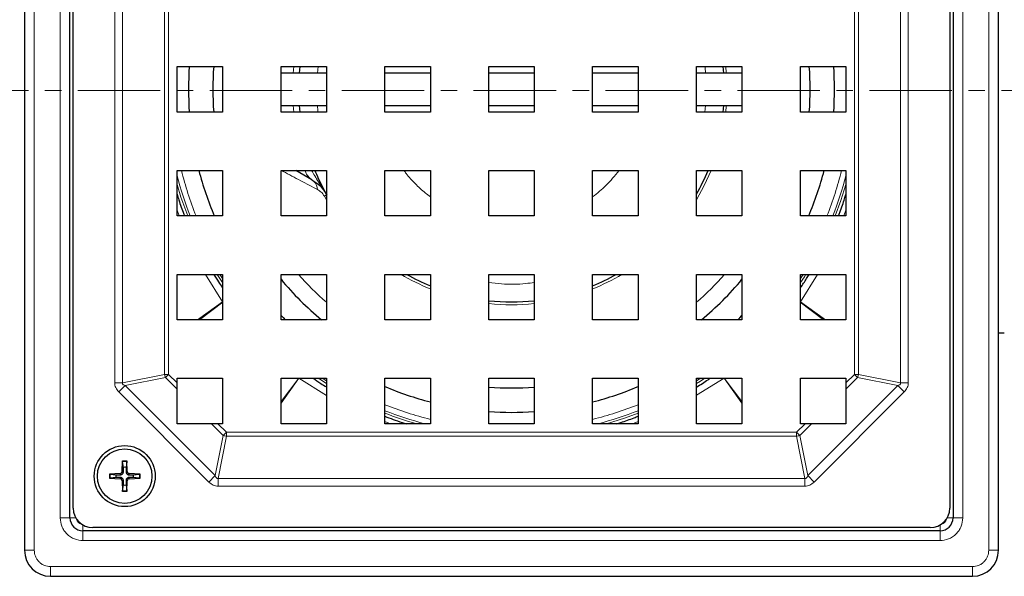
# Model space of a CAD drawing. Units: millimetres. Extents: x 0 to 420, y 0 to 297.
# Drawn here: x 70 to 146, y 50 to 93 of the extents above; entities that cross this region are included whole.
import ezdxf

# ---------------------------------------------------------------- set-up
doc = ezdxf.new("R2010")
doc.units = ezdxf.units.MM
doc.linetypes.add('CENTER', pattern=[10.16, 6.35, -1.27, 1.27, -1.27])

msp = doc.modelspace()

# ---------------------------------------------------------------- linework, layer by layer
at = {"color": 7, "linetype": 'Continuous', "lineweight": 25}
for p, q in [((70.7465, 122.8779), (70.7465, 51.8779)), ((145.7465, 51.8779), (145.7465, 122.8779)), ((74.2465, 54.3779), (74.2465, 120.3779)), ((142.2465, 120.3779), (142.2465, 54.3779)), ((74.4965, 55.1279), (74.4965, 119.6279)), ((141.9965, 119.6279), (141.9965, 55.1279)), ((82.4965, 89.1279), (85.9965, 89.1279)), ((82.4965, 85.6279), (82.4965, 89.1279)), ((85.9965, 89.1279), (85.9965, 85.6279)), ((90.4965, 89.1279), (93.9965, 89.1279)), ((90.4965, 85.6279), (90.4965, 89.1279)), ((91.9193, 88.6279), (91.9653, 89.1279)), ((93.9965, 89.1279), (93.9965, 85.6279)), ((98.4965, 89.1279), (101.9965, 89.1279)), ((98.4965, 85.6279), (98.4965, 89.1279)), ((101.9965, 89.1279), (101.9965, 85.6279)), ((106.4965, 89.1279), (109.9965, 89.1279)), ((106.4965, 85.6279), (106.4965, 89.1279)), ((109.9965, 89.1279), (109.9965, 85.6279)), ((114.4965, 89.1279), (117.9965, 89.1279)), ((114.4965, 85.6279), (114.4965, 89.1279)), ((117.9965, 89.1279), (117.9965, 85.6279)), ((122.4965, 89.1279), (125.9965, 89.1279)), ((122.4965, 85.6279), (122.4965, 89.1279)), ((124.5277, 89.1279), (124.5737, 88.6279)), ((125.9965, 89.1279), (125.9965, 85.6279)), ((130.4965, 89.1279), (133.9965, 89.1279)), ((130.4965, 85.6279), (130.4965, 89.1279)), ((133.9965, 89.1279), (133.9965, 85.6279)), ((93.9965, 88.6279), (90.4965, 88.6279)), ((101.9965, 88.6279), (98.4965, 88.6279)), ((109.9965, 88.6279), (106.4965, 88.6279)), ((117.9965, 88.6279), (114.4965, 88.6279)), ((125.9965, 88.6279), (122.4965, 88.6279)), ((90.4965, 86.1279), (93.9965, 86.1279)), ((91.9653, 85.6279), (91.9193, 86.1279)), ((98.4965, 86.1279), (101.9965, 86.1279)), ((106.4965, 86.1279), (109.9965, 86.1279)), ((114.4965, 86.1279), (117.9965, 86.1279)), ((122.4965, 86.1279), (125.9965, 86.1279)), ((124.5737, 86.1279), (124.5277, 85.6279)), ((85.9965, 85.6279), (82.4965, 85.6279)), ((93.9965, 85.6279), (90.4965, 85.6279)), ((101.9965, 85.6279), (98.4965, 85.6279)), ((109.9965, 85.6279), (106.4965, 85.6279)), ((117.9965, 85.6279), (114.4965, 85.6279)), ((125.9965, 85.6279), (122.4965, 85.6279)), ((133.9965, 85.6279), (130.4965, 85.6279)), ((82.4965, 81.1279), (85.9965, 81.1279)), ((82.4965, 77.6279), (82.4965, 81.1279)), ((85.9965, 81.1279), (85.9965, 77.6279)), ((90.4965, 81.1279), (93.9965, 81.1279)), ((90.4965, 77.6279), (90.4965, 81.1279)), ((92.8747, 80.4159), (91.6414, 81.1279)), ((93.9965, 81.1279), (93.9965, 77.6279)), ((98.4965, 81.1279), (101.9965, 81.1279)), ((98.4965, 77.6279), (98.4965, 81.1279)), ((101.9965, 81.1279), (101.9965, 77.6279)), ((106.4965, 81.1279), (109.9965, 81.1279)), ((106.4965, 77.6279), (106.4965, 81.1279)), ((109.9965, 81.1279), (109.9965, 77.6279)), ((114.4965, 81.1279), (117.9965, 81.1279)), ((114.4965, 77.6279), (114.4965, 81.1279)), ((117.9965, 81.1279), (117.9965, 77.6279)), ((122.4965, 81.1279), (125.9965, 81.1279)), ((122.4965, 77.6279), (122.4965, 81.1279)), ((125.9965, 81.1279), (125.9965, 77.6279)), ((130.4965, 81.1279), (133.9965, 81.1279)), ((130.4965, 77.6279), (130.4965, 81.1279)), ((133.9965, 81.1279), (133.9965, 77.6279)), ((85.9965, 77.6279), (82.4965, 77.6279)), ((93.9965, 77.6279), (90.4965, 77.6279)), ((101.9965, 77.6279), (98.4965, 77.6279)), ((109.9965, 77.6279), (106.4965, 77.6279)), ((117.9965, 77.6279), (114.4965, 77.6279)), ((125.9965, 77.6279), (122.4965, 77.6279)), ((133.9965, 77.6279), (130.4965, 77.6279)), ((82.4965, 73.1279), (85.9965, 73.1279)), ((82.4965, 69.6279), (82.4965, 73.1279)), ((85.9965, 73.1279), (85.9965, 69.6279)), ((90.4965, 73.1279), (93.9965, 73.1279)), ((90.4965, 69.6279), (90.4965, 73.1279)), ((93.9965, 73.1279), (93.9965, 69.6279)), ((98.4965, 73.1279), (101.9965, 73.1279)), ((98.4965, 69.6279), (98.4965, 73.1279)), ((101.9965, 73.1279), (101.9965, 69.6279)), ((106.4965, 73.1279), (109.9965, 73.1279)), ((106.4965, 69.6279), (106.4965, 73.1279)), ((109.9965, 73.1279), (109.9965, 69.6279)), ((114.4965, 73.1279), (117.9965, 73.1279)), ((114.4965, 69.6279), (114.4965, 73.1279)), ((117.9965, 73.1279), (117.9965, 69.6279)), ((122.4965, 73.1279), (125.9965, 73.1279)), ((122.4965, 69.6279), (122.4965, 73.1279)), ((125.9965, 73.1279), (125.9965, 69.6279)), ((130.4965, 73.1279), (133.9965, 73.1279)), ((130.4965, 69.6279), (130.4965, 73.1279)), ((133.9965, 73.1279), (133.9965, 69.6279)), ((85.9965, 69.6279), (82.4965, 69.6279)), ((93.9965, 69.6279), (90.4965, 69.6279)), ((101.9965, 69.6279), (98.4965, 69.6279)), ((109.9965, 69.6279), (106.4965, 69.6279)), ((117.9965, 69.6279), (114.4965, 69.6279)), ((125.9965, 69.6279), (122.4965, 69.6279)), ((133.9965, 69.6279), (130.4965, 69.6279)), ((145.7465, 68.6279), (146.1964, 68.6279)), ((82.4965, 65.1279), (85.9965, 65.1279)), ((82.4965, 64.7663), (82.4965, 65.1279)), ((82.4965, 64.2779), (82.4965, 64.7663)), ((85.9965, 65.1279), (85.9965, 61.6279)), ((90.4965, 65.1279), (93.9965, 65.1279)), ((90.4965, 61.6279), (90.4965, 65.1279)), ((93.9965, 65.1279), (93.9965, 61.6279)), ((98.4965, 65.1279), (101.9965, 65.1279)), ((98.4965, 61.6279), (98.4965, 65.1279)), ((101.9965, 65.1279), (101.9965, 61.6279)), ((106.4965, 65.1279), (109.9965, 65.1279)), ((106.4965, 61.6279), (106.4965, 65.1279)), ((109.9965, 65.1279), (109.9965, 61.6279)), ((114.4965, 65.1279), (117.9965, 65.1279)), ((114.4965, 61.6279), (114.4965, 65.1279)), ((117.9965, 65.1279), (117.9965, 61.6279)), ((122.4965, 65.1279), (125.9965, 65.1279)), ((122.4965, 61.6279), (122.4965, 65.1279)), ((125.9965, 65.1279), (125.9965, 61.6279)), ((130.4965, 65.1279), (133.9965, 65.1279)), ((130.4965, 61.6279), (130.4965, 65.1279)), ((133.9965, 65.1279), (133.9965, 64.7663)), ((133.9965, 64.7663), (133.9965, 64.2779)), ((82.4965, 61.6279), (82.4965, 64.2779)), ((133.9965, 64.2779), (133.9965, 61.6279)), ((85.1465, 61.6279), (82.4965, 61.6279)), ((85.6349, 61.6279), (85.1465, 61.6279)), ((85.9965, 61.6279), (85.6349, 61.6279)), ((93.9965, 61.6279), (90.4965, 61.6279)), ((101.9965, 61.6279), (98.4965, 61.6279)), ((109.9965, 61.6279), (106.4965, 61.6279)), ((117.9965, 61.6279), (114.4965, 61.6279)), ((125.9965, 61.6279), (122.4965, 61.6279)), ((130.8582, 61.6279), (130.4965, 61.6279)), ((131.3466, 61.6279), (130.8582, 61.6279)), ((133.9965, 61.6279), (131.3466, 61.6279)), ((78.2626, 57.942), (78.2963, 58.7706)), ((78.3578, 58.2663), (78.2971, 58.7111)), ((78.6222, 58.7111), (78.5615, 58.2663)), ((78.6567, 57.942), (78.623, 58.7706)), ((78.1087, 57.7881), (77.2801, 57.7543)), ((77.3396, 57.7536), (77.7844, 57.6928)), ((77.7844, 57.6928), (78.1126, 57.6912)), ((78.3595, 57.9381), (78.3578, 58.2663)), ((78.5615, 58.2663), (78.5599, 57.9381)), ((78.8067, 57.6912), (79.1349, 57.6928)), ((79.6392, 57.7543), (78.8106, 57.7881)), ((79.1349, 57.6928), (79.5797, 57.7536)), ((77.2801, 57.4277), (78.1087, 57.394)), ((77.7844, 57.4892), (77.3396, 57.4285)), ((78.1126, 57.4908), (77.7844, 57.4892)), ((78.2626, 57.2401), (78.2963, 56.4114)), ((78.2971, 56.471), (78.3578, 56.9158)), ((78.3578, 56.9158), (78.3595, 57.244)), ((78.5599, 57.244), (78.5615, 56.9158)), ((78.5615, 56.9158), (78.6222, 56.471)), ((78.623, 56.4114), (78.6567, 57.2401)), ((79.1349, 57.4892), (78.8067, 57.4908)), ((78.8106, 57.394), (79.6392, 57.4277)), ((79.5797, 57.4285), (79.1349, 57.4892)), ((141.2465, 53.3779), (75.2465, 53.3779)), ((140.4965, 53.6279), (75.9965, 53.6279)), ((72.7465, 49.8779), (143.7465, 49.8779))]:
    msp.add_line(p, q, dxfattribs=at)
at = {"color": 8, "linetype": 'Continuous', "lineweight": 18}
for p, q in [((71.4965, 122.8779), (71.4965, 51.8779)), ((144.9965, 51.8779), (144.9965, 122.8779)), ((73.4965, 54.3779), (73.4965, 120.3779)), ((142.9965, 120.3779), (142.9965, 54.3779)), ((77.6917, 109.9744), (77.6917, 64.7814)), ((78.2875, 64.7814), (78.2875, 109.9744)), ((138.2055, 109.9744), (138.2055, 64.7814)), ((138.8014, 64.7814), (138.8014, 109.9744)), ((134.6591, 65.4289), (134.6591, 109.327)), ((134.957, 109.327), (134.957, 65.4289)), ((81.536, 65.4289), (81.536, 107.7587)), ((81.8339, 108.0566), (81.8339, 65.4289)), ((91.4867, 89.1279), (91.442, 88.6279)), ((93.3656, 89.1279), (93.2992, 88.6279)), ((91.442, 86.1279), (91.4867, 85.6279)), ((123.1279, 85.6279), (123.1944, 86.1279)), ((93.8369, 79.151), (93.9965, 78.8776)), ((82.4965, 78.0663), (82.6542, 77.6279)), ((133.8376, 77.6279), (133.9965, 78.0721)), ((84.6791, 73.1279), (86.0009, 71.0101)), ((85.9965, 72.4891), (85.5821, 73.1279)), ((85.7879, 73.1279), (85.9965, 72.8043)), ((130.4921, 71.01), (131.8109, 73.1279)), ((86.0007, 71.0099), (84.0698, 69.6279)), ((84.2104, 69.6279), (86.0127, 70.9938)), ((130.4804, 70.9938), (132.2828, 69.6279)), ((132.4232, 69.6279), (130.4923, 71.0098)), ((81.536, 65.4289), (78.2875, 64.7814)), ((81.8339, 65.4289), (81.536, 65.4289)), ((81.5897, 65.1847), (81.8339, 65.4289)), ((81.8339, 65.4289), (82.4965, 64.7663)), ((133.9965, 64.7663), (134.6591, 65.4289)), ((134.957, 65.4289), (134.6591, 65.4289)), ((134.6591, 65.4289), (134.9033, 65.1847)), ((138.2055, 64.7814), (134.957, 65.4289)), ((77.6917, 64.7814), (78.2875, 64.7814)), ((78.4962, 64.5681), (78.0078, 64.0797)), ((78.4962, 64.5681), (81.5897, 65.1847)), ((85.4367, 57.6276), (78.4962, 64.5681)), ((82.4965, 64.2779), (81.5897, 65.1847)), ((91.8624, 65.144), (90.4965, 63.3417)), ((90.4965, 63.2013), (91.8785, 65.1321)), ((91.8786, 65.1323), (93.9965, 63.8112)), ((93.6729, 65.1279), (93.9965, 64.9193)), ((122.4965, 63.8135), (124.6145, 65.1323)), ((124.6146, 65.1321), (125.9965, 63.2013)), ((125.9965, 63.3417), (124.6306, 65.144)), ((137.9968, 64.5681), (131.0563, 57.6276)), ((134.9033, 65.1847), (133.9965, 64.2779)), ((134.9033, 65.1847), (137.9968, 64.5681)), ((138.4852, 64.0797), (137.9968, 64.5681)), ((138.2055, 64.7814), (138.8014, 64.7814)), ((78.0078, 64.0797), (84.9483, 57.1392)), ((131.5447, 57.1392), (138.4852, 64.0797)), ((86.0533, 60.7211), (85.1465, 61.6279)), ((85.6349, 61.6279), (86.2975, 60.9653)), ((98.4965, 61.7854), (98.9383, 61.6279)), ((117.5523, 61.6279), (117.9965, 61.7869)), ((130.1956, 60.9653), (130.8582, 61.6279)), ((131.3466, 61.6279), (130.4398, 60.7211)), ((86.0533, 60.7211), (85.4367, 57.6276)), ((85.6501, 57.4189), (86.2975, 60.6674)), ((86.2975, 60.9653), (86.0533, 60.7211)), ((86.2975, 60.6674), (86.2975, 60.9653)), ((86.2975, 60.9653), (130.1956, 60.9653)), ((130.1956, 60.6674), (86.2975, 60.6674)), ((130.4398, 60.7211), (130.1956, 60.9653)), ((130.1956, 60.9653), (130.1956, 60.6674)), ((130.1956, 60.6674), (130.843, 57.4189)), ((131.0563, 57.6276), (130.4398, 60.7211)), ((78.2963, 58.7706), (78.623, 58.7706)), ((77.2801, 57.4277), (77.2801, 57.7543)), ((78.1087, 57.7881), (78.1126, 57.6912)), ((78.2626, 57.942), (78.3595, 57.9381)), ((78.5599, 57.9381), (78.6567, 57.942)), ((78.8067, 57.6912), (78.8106, 57.7881)), ((79.6392, 57.7543), (79.6392, 57.4277)), ((84.9483, 57.1392), (85.4367, 57.6276)), ((131.0563, 57.6276), (131.5447, 57.1392)), ((78.1087, 57.394), (78.1126, 57.4908)), ((78.2626, 57.2401), (78.3595, 57.244)), ((78.5599, 57.244), (78.6567, 57.2401)), ((78.8067, 57.4908), (78.8106, 57.394)), ((130.843, 57.4189), (85.6501, 57.4189)), ((85.6501, 57.4189), (85.6501, 56.8231)), ((130.843, 56.8231), (130.843, 57.4189)), ((78.623, 56.4114), (78.2963, 56.4114)), ((85.6501, 56.8231), (130.843, 56.8231)), ((73.4965, 54.3779), (74.2465, 54.3779)), ((74.6975, 54.3779), (74.2465, 54.3779)), ((142.2465, 54.3779), (141.7956, 54.3779)), ((142.2465, 54.3779), (142.9965, 54.3779)), ((75.2465, 53.3779), (75.2465, 53.8289)), ((75.2465, 52.6279), (75.2465, 53.3779)), ((141.2465, 53.8289), (141.2465, 53.3779)), ((141.2465, 52.6279), (141.2465, 53.3779)), ((141.2465, 52.6279), (75.2465, 52.6279)), ((70.7465, 51.8779), (71.4965, 51.8779)), ((144.9965, 51.8779), (145.7465, 51.8779)), ((72.7465, 50.6279), (143.7465, 50.6279)), ((72.7465, 50.6279), (72.7465, 49.8779)), ((143.7465, 50.6279), (143.7465, 49.8779))]:
    msp.add_line(p, q, dxfattribs=at)
at = {"color": 7, "linetype": 'CENTER', "lineweight": 18}
msp.add_line((203.1226, 87.2746), (63.8977, 87.2746), dxfattribs=at)
at = {"color": 8, "linetype": 'Continuous', "lineweight": 18, "flags": 128}
for points in [[(124.7921, 88.6279), (124.7899, 88.6566), (124.7467, 89.1279)], [(124.7467, 85.6279), (124.7899, 86.0992), (124.7921, 86.1279)], [(122.4965, 78.8776), (123.0934, 79.9693), (123.6171, 81.1279)], [(83.3131, 77.6279), (82.7948, 79.0744), (82.4965, 80.0515)], [(133.9965, 80.0515), (133.6156, 78.8253), (133.18, 77.6279)], [(130.4965, 72.8043), (130.6513, 73.0434), (130.7052, 73.1279)], [(130.911, 73.1279), (130.7979, 72.9496), (130.4965, 72.4891)], [(93.9965, 64.7135), (93.476, 65.0492), (93.3577, 65.1279)], [(122.4965, 64.9193), (122.7028, 65.0515), (122.8201, 65.1279)], [(123.1353, 65.1279), (122.7974, 64.9055), (122.4965, 64.7135)], [(117.9965, 62.4445), (116.9372, 62.0558), (115.5729, 61.6279)]]:
    msp.add_lwpolyline(points, dxfattribs=at)
at = {"color": 7, "linetype": 'Continuous', "lineweight": 25, "flags": 128}
for points in [[(90.4965, 69.9508), (90.6515, 69.7944), (90.8194, 69.6279)], [(125.6736, 69.6279), (125.83, 69.7829), (125.9965, 69.9508)]]:
    msp.add_lwpolyline(points, dxfattribs=at)
at = {"color": 7, "linetype": 'Continuous', "lineweight": 25}
for radius in [2.35, 2.1]:
    msp.add_circle((78.4597, 57.591), radius, dxfattribs=at)
for centre, radius, start, end in [((108.2465, 87.3779), 24.875, 175.965809, 184.034191), ((108.2465, 87.3779), 23, 175.636321, 184.363679), ((108.2465, 87.3779), 23, 355.636321, 4.363679), ((108.2465, 87.3779), 24.875, 355.965809, 4.034191), ((108.2465, 87.3779), 24.875, 194.551865, 203.076499), ((108.2465, 87.3779), 16.375, 330.485263, 337.562253), ((108.2465, 87.3779), 24.875, 336.923501, 345.448135), ((108.2465, 87.3779), 16.375, 240.485263, 247.562253), ((108.2465, 87.3779), 16.375, 292.437747, 299.514737), ((108.2465, 87.3779), 23, 219.489681, 230.510319), ((108.2465, 87.3779), 23, 309.489681, 320.510319), ((108.2465, 87.3779), 16.375, 263.865071, 276.134929), ((108.2465, 87.3779), 24.875, 246.923501, 255.448135), ((108.2465, 87.3779), 24.875, 284.551865, 293.076499), ((108.2465, 87.3779), 23, 265.636321, 274.363679), ((108.2465, 87.3779), 24.875, 265.965809, 274.034191), ((78.4597, 57.591), 0.6829, 171.42572, 188.57428), ((78.1022, 57.9485), 0.1606, 272.331792, 357.668208), ((78.4597, 57.591), 0.6829, 81.42572, 98.57428), ((78.8172, 57.9485), 0.1606, 182.331792, 267.668208), ((78.4597, 57.591), 0.6829, 351.42572, 8.57428), ((78.1022, 57.2335), 0.1606, 2.331792, 87.668208), ((78.4597, 57.591), 0.6829, 261.42572, 278.57428), ((78.8172, 57.2335), 0.1606, 92.331792, 177.668208), ((75.9965, 55.1279), 1.5, 180, 270), ((140.4965, 55.1279), 1.5, 270, 0), ((75.2465, 54.3779), 1, 180, 270), ((141.2465, 54.3779), 1, 270, 0), ((72.7465, 51.8779), 2, 180, 270), ((143.7465, 51.8779), 2, 270, 0)]:
    msp.add_arc(centre, radius, start, end, dxfattribs=at)
at = {"color": 8, "linetype": 'Continuous', "lineweight": 18}
for centre, radius, start, end in [((108.2465, 87.3779), 26.598, 194.50668, 201.504181), ((108.2465, 87.3779), 26.1733, 193.815307, 201.870927), ((108.2465, 87.3779), 26.1733, 338.129073, 346.184693), ((108.2465, 87.3779), 26.598, 338.495819, 345.49332), ((108.2465, 87.3779), 21.7271, 220.985219, 229.014781), ((108.2465, 87.3779), 16.5927, 239.183338, 247.872342), ((108.2465, 87.3779), 16.5927, 292.127658, 300.816662), ((108.2465, 87.3779), 21.7271, 310.985219, 319.014781), ((108.2465, 87.3779), 16.5927, 263.945869, 276.054131), ((84.8632, 66.0325), 3.3815, 190.283366, 194.521017), ((131.6299, 66.0325), 3.3815, 345.478983, 349.716634), ((108.2465, 87.3779), 26.1733, 248.129073, 256.184693), ((108.2465, 87.3779), 26.1733, 283.815307, 291.870927), ((108.2465, 87.3779), 26.598, 248.495819, 255.49332), ((108.2465, 87.3779), 26.772, 248.642457, 254.117844), ((108.2465, 87.3779), 26.598, 284.50668, 291.504181), ((86.9011, 63.9946), 3.3815, 255.478983, 259.716634), ((129.5919, 63.9946), 3.3815, 280.283366, 284.521017), ((78.4597, 57.591), 1.1318, 81.743183, 98.256817), ((78.4597, 57.591), 1.1318, 171.743183, 188.256817), ((78.4597, 57.591), 1.1318, 351.743183, 8.256817), ((78.4597, 57.591), 1.1318, 261.743183, 278.256817), ((75.2465, 54.3779), 0.5, 190.584224, 259.415776), ((141.2465, 54.3779), 0.5, 280.584224, 349.415776)]:
    msp.add_arc(centre, radius, start, end, dxfattribs=at)
for points, knots in [([(123.1823, 88.6279), (123.1791, 88.7405), (123.1743, 88.9083), (123.1467, 89.0736), (123.1376, 89.1279)], [0, 0, 0, 0, 0.6713697, 1, 1, 1, 1]), ([(93.3103, 86.1279), (93.3135, 86.0191), (93.3183, 85.8513), (93.3462, 85.686), (93.3559, 85.6279)], [0, 0, 0, 0, 0.6487546, 1, 1, 1, 1]), ([(90.5287, 81.1284), (90.5773, 81.1026), (91.0578, 80.8474), (91.972, 80.3636), (92.8783, 79.8844), (93.3122, 79.655)], [0, 0, 0, 0, 0.0553943, 0.5477645, 1, 1, 1, 1]), ([(92.3677, 81.1279), (92.3713, 81.1076), (92.4043, 80.9215), (92.5654, 80.6572), (92.7716, 80.4963), (92.8747, 80.4159)], [0, 0, 0, 0, 0.0577683, 0.5287929, 1, 1, 1, 1]), ([(93.9965, 79.3061), (93.8992, 79.4645), (93.7095, 79.7733), (93.3944, 80.2398), (93.1084, 80.687), (92.9328, 80.9891), (92.8521, 81.1279)], [0, 0, 0, 0, 0.2766629, 0.5393954, 0.7883319, 1, 1, 1, 1]), ([(93.3122, 79.655), (93.2714, 79.8388), (93.1986, 80.1675), (92.9737, 80.3399), (92.8747, 80.4159)], [0, 0, 0, 0, 0.5593364, 1, 1, 1, 1]), ([(101.9965, 79.1063), (101.8688, 79.1987), (101.4517, 79.5005), (100.8293, 80.1029), (100.2802, 80.6885), (100.0249, 81.0511), (99.9708, 81.1279)], [0, 0, 0, 0, 0.164486, 0.5371595, 0.9019767, 1, 1, 1, 1]), ([(116.5301, 81.1279), (116.2051, 80.7239), (115.6023, 79.9745), (114.8453, 79.3824), (114.4965, 79.1096)], [0, 0, 0, 0, 0.5392439, 1, 1, 1, 1]), ([(93.3122, 79.655), (93.4044, 79.5993), (93.5415, 79.5164), (93.7241, 79.3266), (93.7995, 79.2092), (93.8369, 79.151)], [0, 0, 0, 0, 0.5077032, 0.7559102, 1, 1, 1, 1]), ([(106.4965, 72.5118), (106.8206, 72.4686), (107.7676, 72.3425), (108.9484, 72.3507), (109.7832, 72.4744), (109.9965, 72.5059)], [0, 0, 0, 0, 0.2792552, 0.8158522, 1, 1, 1, 1]), ([(78.0078, 64.0797), (77.9184, 64.1849), (77.7876, 64.3387), (77.7032, 64.5919), (77.6955, 64.7182), (77.6917, 64.7814)], [0, 0, 0, 0, 0.5192752, 0.7595084, 1, 1, 1, 1]), ([(78.2875, 64.7814), (78.2847, 64.7705), (78.2792, 64.7493), (78.2823, 64.7162), (78.2952, 64.6855), (78.3276, 64.6451), (78.3957, 64.6016), (78.4596, 64.5803), (78.4962, 64.5681)], [0, 0, 0, 0, 0.1006074, 0.1940893, 0.2888902, 0.3931341, 0.6519216, 1, 1, 1, 1]), ([(138.2055, 64.7814), (138.2084, 64.7705), (138.2139, 64.7493), (138.2108, 64.7162), (138.1979, 64.6855), (138.1654, 64.6451), (138.0973, 64.6016), (138.0335, 64.5803), (137.9968, 64.5681)], [0, 0, 0, 0, 0.1006074, 0.1940893, 0.2888902, 0.3931341, 0.6519216, 1, 1, 1, 1]), ([(138.8014, 64.7814), (138.7975, 64.7182), (138.7898, 64.5919), (138.7055, 64.3387), (138.5747, 64.1849), (138.4852, 64.0797)], [0, 0, 0, 0, 0.2404916, 0.4807248, 1, 1, 1, 1]), ([(85.6501, 57.4189), (85.6391, 57.416), (85.6179, 57.4105), (85.5849, 57.4137), (85.5541, 57.4265), (85.5138, 57.459), (85.4702, 57.5271), (85.4489, 57.591), (85.4367, 57.6276)], [0, 0, 0, 0, 0.1006074, 0.1940893, 0.2888902, 0.3931341, 0.6519216, 1, 1, 1, 1]), ([(130.843, 57.4189), (130.854, 57.416), (130.8752, 57.4105), (130.9082, 57.4137), (130.9389, 57.4265), (130.9793, 57.459), (131.0229, 57.5271), (131.0441, 57.591), (131.0563, 57.6276)], [0, 0, 0, 0, 0.1006074, 0.1940893, 0.2888902, 0.3931341, 0.6519216, 1, 1, 1, 1]), ([(85.6501, 56.8231), (85.5868, 56.8269), (85.4605, 56.8346), (85.2073, 56.919), (85.0535, 57.0498), (84.9483, 57.1392)], [0, 0, 0, 0, 0.2404916, 0.4807248, 1, 1, 1, 1]), ([(131.5447, 57.1392), (131.4396, 57.0498), (131.2857, 56.919), (131.0326, 56.8346), (130.9062, 56.8269), (130.843, 56.8231)], [0, 0, 0, 0, 0.5192752, 0.7595084, 1, 1, 1, 1]), ([(75.2465, 52.6279), (75.0265, 52.6514), (74.6867, 52.6877), (74.2789, 52.9056), (74.0004, 53.1317), (73.7742, 53.4102), (73.5563, 53.818), (73.52, 54.1578), (73.4965, 54.3779)], [0, 0, 0, 0, 0.2394429, 0.3696725, 0.5, 0.6302296, 0.7605571, 1, 1, 1, 1]), ([(142.9965, 54.3779), (142.973, 54.1578), (142.9367, 53.8181), (142.7189, 53.4103), (142.4927, 53.1318), (142.2143, 52.9056), (141.8064, 52.6877), (141.4666, 52.6514), (141.2465, 52.6279)], [0, 0, 0, 0, 0.2394429, 0.3696725, 0.5, 0.6302296, 0.7605571, 1, 1, 1, 1]), ([(71.4965, 51.8779), (71.5133, 51.7207), (71.5392, 51.478), (71.6949, 51.1867), (71.8564, 50.9879), (72.0553, 50.8263), (72.3466, 50.6706), (72.5893, 50.6447), (72.7465, 50.6279)], [0, 0, 0, 0, 0.2394429, 0.369653, 0.4999999, 0.63021, 0.7605571, 1, 1, 1, 1]), ([(143.7465, 50.6279), (143.9037, 50.6447), (144.1464, 50.6706), (144.4377, 50.8262), (144.6366, 50.9877), (144.7981, 51.1867), (144.9538, 51.478), (144.9797, 51.7207), (144.9965, 51.8779)], [0, 0, 0, 0, 0.2394429, 0.369653, 0.4999999, 0.63021, 0.7605571, 1, 1, 1, 1])]:
    msp.add_open_spline(points, degree=3, knots=knots, dxfattribs=at)
at = {"color": 7, "linetype": 'Continuous', "lineweight": 25}
for points, knots in [([(92.8747, 80.4159), (93.0841, 80.2788), (93.5302, 79.9868), (93.8541, 79.5113), (94.026, 79.2589)], [0, 0, 0, 0, 0.4694274, 1, 1, 1, 1]), ([(93.9965, 79.3129), (93.9152, 79.4584), (93.7457, 79.7616), (93.4133, 80.4189), (93.206, 80.9122), (93.1154, 81.1279)], [0, 0, 0, 0, 0.3416261, 0.7121242, 1, 1, 1, 1]), ([(82.4965, 79.2979), (82.5387, 79.1516), (82.6876, 78.6351), (82.8836, 78.0782), (83.0533, 77.6755), (83.0734, 77.6279)], [0, 0, 0, 0, 0.2583806, 0.9123381, 1, 1, 1, 1]), ([(133.4223, 77.6279), (133.4575, 77.7171), (133.5671, 77.9951), (133.7238, 78.4382), (133.8852, 78.8985), (133.9648, 79.1719), (133.9965, 79.281)], [0, 0, 0, 0, 0.1643818, 0.5120491, 0.8053275, 1, 1, 1, 1]), ([(85.324, 73.1279), (85.4429, 72.93), (85.6542, 72.5784), (85.8924, 72.2444), (85.9965, 72.0984)], [0, 0, 0, 0, 0.5627862, 1, 1, 1, 1]), ([(130.512, 72.1075), (130.6676, 72.3353), (130.8964, 72.6705), (131.1073, 73.017), (131.1748, 73.1279)], [0, 0, 0, 0, 0.6799873, 1, 1, 1, 1]), ([(92.972, 65.1279), (93.1635, 64.9907), (93.4956, 64.7525), (93.8475, 64.5448), (93.9965, 64.4568)], [0, 0, 0, 0, 0.5763676, 1, 1, 1, 1]), ([(122.4965, 64.4478), (122.7947, 64.6327), (123.1468, 64.8512), (123.4843, 65.0911), (123.5361, 65.1279)], [0, 0, 0, 0, 0.84670532, 1, 1, 1, 1]), ([(98.4965, 62.205), (98.7061, 62.1236), (99.1446, 61.9533), (99.6925, 61.7649), (100.0309, 61.6601), (100.1348, 61.6279)], [0, 0, 0, 0, 0.38826989, 0.81221584, 1, 1, 1, 1]), ([(116.3384, 61.6279), (116.4491, 61.6599), (116.9082, 61.7928), (117.4613, 61.988), (117.8967, 62.1664), (117.9965, 62.2072)], [0, 0, 0, 0, 0.1966963, 0.8158775, 1, 1, 1, 1]), ([(78.2963, 58.7706), (78.2961, 58.7631), (78.2956, 58.748), (78.2958, 58.7281), (78.2965, 58.7165), (78.297, 58.712), (78.2971, 58.7111)], [0, 0, 0, 0, 0.3068254, 0.6138246, 0.9164707, 1, 1, 1, 1]), ([(78.623, 58.7706), (78.6232, 58.7631), (78.6237, 58.748), (78.6235, 58.7281), (78.6229, 58.7165), (78.6223, 58.712), (78.6222, 58.7111)], [0, 0, 0, 0, 0.3068254, 0.6138246, 0.9164707, 1, 1, 1, 1]), ([(77.2801, 57.7543), (77.2876, 57.7546), (77.3027, 57.7551), (77.3226, 57.7549), (77.3342, 57.7542), (77.3387, 57.7537), (77.3396, 57.7536)], [0, 0, 0, 0, 0.3068254, 0.6138246, 0.9164707, 1, 1, 1, 1]), ([(78.1126, 57.6912), (78.1418, 57.6939), (78.1909, 57.6983), (78.2573, 57.7329), (78.3049, 57.7768), (78.3411, 57.8348), (78.3576, 57.889), (78.359, 57.9261), (78.3595, 57.9381)], [0, 0, 0, 0, 0.2365144, 0.3973287, 0.5595143, 0.6969153, 0.9022983, 1, 1, 1, 1]), ([(78.5599, 57.9381), (78.5625, 57.9089), (78.5669, 57.8598), (78.6016, 57.7934), (78.6454, 57.7458), (78.7034, 57.7096), (78.7576, 57.6931), (78.7947, 57.6917), (78.8067, 57.6912)], [0, 0, 0, 0, 0.23651443, 0.39732868, 0.55951431, 0.69691532, 0.90229831, 1, 1, 1, 1]), ([(79.5797, 57.7536), (79.5836, 57.754), (79.5913, 57.7547), (79.6101, 57.7551), (79.6268, 57.7548), (79.6367, 57.7544), (79.6392, 57.7543)], [0, 0, 0, 0, 0.297763, 0.5954231, 0.8959678, 1, 1, 1, 1]), ([(77.3396, 57.4285), (77.3357, 57.4281), (77.328, 57.4273), (77.3093, 57.427), (77.2925, 57.4273), (77.2826, 57.4276), (77.2801, 57.4277)], [0, 0, 0, 0, 0.297763, 0.5954231, 0.8959678, 1, 1, 1, 1]), ([(78.3595, 57.244), (78.3568, 57.2732), (78.3524, 57.3223), (78.3178, 57.3887), (78.2739, 57.4363), (78.2159, 57.4725), (78.1617, 57.489), (78.1246, 57.4904), (78.1126, 57.4908)], [0, 0, 0, 0, 0.2365144, 0.3973287, 0.5595143, 0.6969153, 0.9022983, 1, 1, 1, 1]), ([(78.8067, 57.4908), (78.7775, 57.4882), (78.7284, 57.4837), (78.662, 57.4491), (78.6144, 57.4053), (78.5782, 57.3473), (78.5617, 57.293), (78.5603, 57.256), (78.5599, 57.244)], [0, 0, 0, 0, 0.2365144, 0.3973287, 0.5595143, 0.6969153, 0.9022983, 1, 1, 1, 1]), ([(79.6392, 57.4277), (79.6317, 57.4275), (79.6166, 57.427), (79.5967, 57.4272), (79.5851, 57.4278), (79.5807, 57.4284), (79.5797, 57.4285)], [0, 0, 0, 0, 0.3068254, 0.6138246, 0.9164707, 1, 1, 1, 1]), ([(78.2963, 56.4114), (78.2961, 56.419), (78.2956, 56.4341), (78.2958, 56.454), (78.2965, 56.4656), (78.297, 56.47), (78.2971, 56.471)], [0, 0, 0, 0, 0.3068254, 0.6138246, 0.9164707, 1, 1, 1, 1]), ([(78.6222, 56.471), (78.6226, 56.4671), (78.6234, 56.4593), (78.6237, 56.4406), (78.6234, 56.4239), (78.6231, 56.414), (78.623, 56.4114)], [0, 0, 0, 0, 0.297763, 0.5954231, 0.8959678, 1, 1, 1, 1])]:
    msp.add_open_spline(points, degree=3, knots=knots, dxfattribs=at)
at = {"color": 8, "linetype": 'Continuous', "lineweight": 18}
msp.add_open_spline([(94.026, 79.2589), (94.0177, 79.2542), (94.0012, 79.2448), (93.8917, 79.1823), (93.8369, 79.151)], degree=3, dxfattribs=at)

doc.saveas('drawing.dxf')
